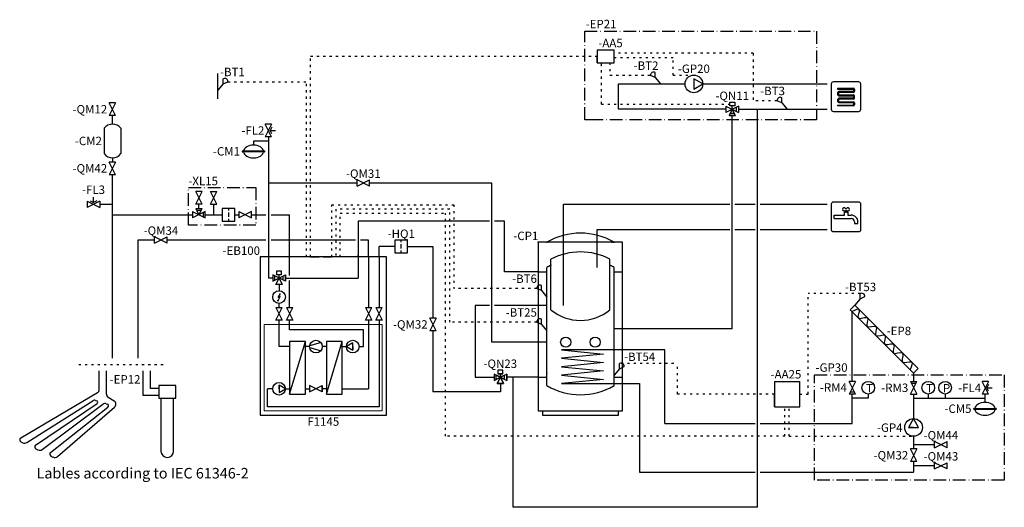
# Model space of a CAD drawing. Units: millimetres. Extents: x -57 to 177, y -22 to 94.
import ezdxf
from ezdxf.enums import TextEntityAlignment as Align

# ---------------------------------------------------------------- set-up
doc = ezdxf.new("R2010")
doc.units = ezdxf.units.MM
for name, pattern in [('ACAD_ISO10W100', [18, 12, -3, 0, -3]), ('DASHED2', [0.375, 0.25, -0.125]), ('NIBEEL', [2, 0.5, -1, 0.5])]:
    doc.linetypes.add(name, pattern=pattern)
for name, color, linetype in [('Golvvärme', 7, 'Continuous'), ('Kollektor', 7, 'Continuous'), ('Solvärme', 7, 'Continuous'), ('Tappvarmvatten', 7, 'Continuous')]:
    doc.layers.add(name, color=color, linetype=linetype)
doc.styles.get("Standard").update_dxf_attribs({"font": 'ARIAL.TTF'})

# ---------------------------------------------------------------- blocks, each defined once
blk = doc.blocks.new('Avstängningsventil 2')
for p, q in [((3, -0.75), (0, 0.75)), ((0, -0.75), (3, 0.75)), ((0, -0.75), (0, 0.75)), ((3, -0.75), (3, 0.75))]:
    blk.add_line(p, q)
blk.add_attdef('AVSTÄNGNINGSVENTIL2', text='', height=2).set_placement((1.5, 1.25), align=Align.CENTER)
blk = doc.blocks.new('Säkerhetsventil 1')
for p, q in [((0.75, 3), (-0.75, 0)), ((0.75, 0), (-0.75, 3)), ((0.75, 3), (-0.75, 3)), ((0.75, 0), (-0.75, 0)), ((0.8, 2.3), (0.4, 1.5)), ((0.4, 1.5), (1.68, 1.5)), ((0.8, 0.7), (0.4, 1.5))]:
    blk.add_line(p, q)
blk.add_attdef('SÄKERHETSVENTIL', text='', height=2).set_placement((-0.98, 0.47), align=Align.RIGHT)
blk = doc.blocks.new('Givare högerställd')
for q in [(-1.27, 2.75), (-2.39, 2.04), (0, 0)]:
    blk.add_line((-1.27, 1.52), q)
blk.add_arc((-1.63, 2.08), 0.755, 61.5707, 183.4854)
blk.add_attdef('GIVAREHÖGERSTÄLLD', text='', height=2).set_placement((-0.5, 3.35), align=Align.RIGHT)
blk = doc.blocks.new('Jord+berg')
for p, q in [((18.88, 16.07), (18.88, 20.5)), ((20.58, 14.99), (20.58, 20.5)), ((29.3, 14.65), (29.3, 20.5)), ((31, 16.35), (31, 20.5)), ((33, 16.35), (31, 16.35)), ((18.44, 15.3), (0.25, 4.57)), ((22.39, 13.35), (21, 14.23)), ((33, 14.65), (29.3, 14.65)), ((1.71, 3.53), (17.31, 13.42)), ((3.77, 2.87), (18.35, 12.8)), ((5.34, 1.88), (19.73, 12.58)), ((7.31, 1.17), (20.92, 11.94)), ((8.97, 0.24), (22.5, 11.91)), ((17.98, 13.51), (18.26, 13.42)), ((20.53, 12.71), (20.79, 12.63)), ((33.5, 14), (33.5, 1.5)), ((36.5, 1.5), (36.5, 14)), ((0.29, 3.68), (0.74, 3.47)), ((3.84, 2), (4.32, 1.78)), ((7.4, 0.32), (7.89, 0.09))]:
    blk.add_line(p, q)
blk.add_lwpolyline([(33, 14), (37, 14), (37, 17), (33, 17)], close=True)
for centre, radius, start, end in [((17.98, 16.07), 0.9, 300.5356, 0), ((21.48, 14.99), 0.9, 180, 237.7697), ((17.74, 12.75), 0.8, 72.6513, 122.3787), ((18.15, 13.09), 0.35, 304.2598, 72.6513), ((20.26, 11.85), 0.9, 72.6513, 126.6276), ((20.67, 12.25), 0.4, 308.3499, 72.6513), ((21.91, 12.59), 0.9, 310.7726, 57.7697), ((0.5, 4.13), 0.5, 120.5356, 244.7328), ((1.17, 4.37), 1, 244.7328, 302.3787), ((4.05, 2.46), 0.5, 124.2598, 244.7328), ((4.74, 2.68), 1, 244.7328, 306.6276), ((7.62, 0.78), 0.5, 127.8205, 244.7328), ((8.31, 1), 1, 244.7328, 310.7726), ((35, 1.5), 1.5, 180, 0)]:
    blk.add_arc(centre, radius, start, end)
blk.add_attdef('JORD+BERGVÄRME', text='', height=2).set_placement((24.98, 17.5), align=Align.CENTER)
blk = doc.blocks.new('Tappvatten')
for p, q in [((3.4, 5.5), (3.6, 5.5)), ((3.4, 4.6), (3.4, 5.05)), ((3.6, 5.05), (3.6, 4.6)), ((0.7, 3.1), (0.7, 3.9)), ((0.7, 3.9), (3.1, 3.9)), ((0.7, 3.1), (4.7, 3.1)), ((3.1, 3.9), (3.1, 4.6)), ((3.1, 4.6), (3.4, 4.6)), ((3.6, 4.6), (3.9, 4.6)), ((3.9, 4.6), (3.9, 3.9)), ((3.9, 3.9), (4.7, 3.9)), ((5.5, 2.35), (5.5, 1.95)), ((6.3, 1.95), (6.3, 2.35)), ((5.5, 1.95), (6.3, 1.95))]:
    blk.add_line(p, q)
blk.add_lwpolyline([(0.5, 0), (6.5, 0, 0.414214), (7, 0.5), (7, 6.5, 0.414214), (6.5, 7), (0.5, 7, 0.414214), (0, 6.5), (0, 0.5, 0.414214)], format="xyb", close=True)
for centre, radius, start, end in [((3.07, 5.28), 0.399, 34.3548, 325.6452), ((3.93, 5.28), 0.4, 214.249, 145.751), ((4.75, 2.35), 1.55, 0, 90.1749), ((4.75, 2.35), 0.75, 0, 90)]:
    blk.add_arc(centre, radius, start, end)
blk = doc.blocks.new('Pil2')
for points in [[(0, 0), (-4.5, -0.68), (-4.5, 0.67), (0, 0)], [(-4.5, 0.67), (0, 0), (-4.5, 0.67), (0, 0)]]:
    blk.add_solid(points)
blk = doc.blocks.new('Pil0')
for points in [[(0, 0), (4.5, 0.67), (4.5, -0.68), (0, 0)], [(4.5, -0.68), (0, 0), (4.5, -0.68), (0, 0)]]:
    blk.add_solid(points)
blk = doc.blocks.new('Givare')
for q in [(-0.73, 1.96), (-1.43, 1.42), (0, 0)]:
    blk.add_line((-0.66, 1.14), q)
blk.add_arc((-0.93, 1.5), 0.503, 66.5426, 188.4574)
blk.add_attdef('GIVARE', text='', height=2).set_placement((-0.73, 2.51), align=Align.CENTER)
blk = doc.blocks.new('Givare2')
at = {"xscale": 1.5, "yscale": 1.5, "zscale": 1.5, "rotation": 289.9719760612758}
blk.add_blockref('Givare', (0, 0), dxfattribs=at)
blk.add_attdef('GIVARE2', text='', height=2).set_placement((1.38, 3.34), align=Align.CENTER)
blk = doc.blocks.new('Säkerhetsventil 2')
for p, q in [((0, 0.75), (3, -0.75)), ((3, 0.75), (0, -0.75)), ((0, 0.75), (0, -0.75)), ((0.7, 0.8), (1.5, 0.4)), ((1.5, 0.4), (1.5, 1.68)), ((2.3, 0.8), (1.5, 0.4)), ((3, 0.75), (3, -0.75))]:
    blk.add_line(p, q)
blk.add_attdef('SÄKERHETSVENTIL2', text='', height=2).set_placement((1.5, 2.43), align=Align.CENTER)
blk = doc.blocks.new('Avstängningsventil 1')
for p, q in [((0.75, 3), (-0.75, 0)), ((0.75, 0), (-0.75, 3)), ((0.75, 3), (-0.75, 3)), ((0.75, 0), (-0.75, 0))]:
    blk.add_line(p, q)
blk.add_attdef('AVSTÄNGNINGSVENTIL1', text='', height=2).set_placement((-1.25, 0.51), align=Align.RIGHT)
blk = doc.blocks.new('Nivåkärl')
for p, q in [((-2, 7), (-2, 1)), ((2, 7), (2, 1))]:
    blk.add_line(p, q)
for centre, start, end in [((0, 5.5), 36.8699, 143.1301), ((0, 2.5), 216.8699, 323.1301)]:
    blk.add_arc(centre, 2.5, start, end)
blk.add_attdef('NIVÅKÄRL', text='', height=2).set_placement((12.83, 3), align=Align.RIGHT)
blk = doc.blocks.new('Smutsfilter')
for p, q in [((3, 1.5), (0, 1.5)), ((1.5, 1), (1.5, 1.5)), ((1.5, -0.5), (1.5, 0.5)), ((0, -1.5), (3, -1.5)), ((1.5, -1.5), (1.5, -1))]:
    blk.add_line(p, q)
blk.add_lwpolyline([(0, -1.5), (3, -1.5), (3, 1.5), (0, 1.5)], close=True)
blk.add_attdef('SMUTSFILTER', text='', height=2).set_placement((1.5, 2), align=Align.CENTER)
blk = doc.blocks.new('Solfångare')
for p, q in [((-0.46, 0.46), (0.6, 1.52)), ((-0.46, 0.46), (14.54, -14.54)), ((15.6, -13.48), (0.6, 1.52)), ((14.54, -14.54), (15.6, -13.48))]:
    blk.add_line(p, q)
for points, knots in [([(1.52, -1.52), (1.19, -1.19), (2.46, 1.2), (0.69, 0.37), (0, 0)], [6.221878, 6.221878, 6.221878, 6.221878, 8.187978, 9.925987, 9.925987, 9.925987, 9.925987]), ([(1.43, -1.29), (1.43, -1.37), (1.56, -1.94), (4.68, -0.4), (2.47, -4.58), (6.69, -2.43), (4.57, -6.7), (8.78, -4.55), (6.64, -8.77), (10.88, -6.64), (8.74, -10.86), (12.96, -8.73), (11.55, -11.55), (11.91, -11.91), (11.91, -11.91)], [3.444964, 3.444964, 3.444964, 3.444964, 3.720622, 5.823896, 7.889168, 9.980015, 12.117071, 14.207931, 16.310187, 18.42511, 20.527355, 22.630602, 24.74533, 24.76839, 24.76839, 24.76839, 24.76839]), ([(3.59, -1.47), (3.59, -1.47), (3.58, -1.45), (3.56, -1.44), (3.55, -1.43)], [4.1523089, 4.1523089, 4.1523089, 4.1523089, 4.1523089, 4.24491019, 4.24491019, 4.24491019, 4.24491019]), ([(11.81, -11.67), (11.82, -11.77), (12.06, -12.39), (14.77, -11.16), (14.12, -12.98), (13.74, -13.74)], [3.888542, 3.888542, 3.888542, 3.888542, 4.215418, 6.357508, 8.191062, 8.191062, 8.191062, 8.191062]), ([(11.85, -9.73), (11.87, -9.74), (11.89, -9.76), (11.9, -9.78)], [1.9691096, 1.9691096, 1.9691096, 1.9691096, 2.0892612, 2.0892612, 2.0892612, 2.0892612]), ([(14.05, -11.93), (14.05, -11.93), (14.05, -11.93), (14.05, -11.93), (14.05, -11.93)], [26.89899378, 26.89899378, 26.89899378, 26.89899378, 26.898993783, 26.900626393, 26.900626393, 26.900626393, 26.900626393])]:
    blk.add_open_spline(points, degree=3, knots=knots)
for points in [[(1.51, 0.61), (1.6, 0.57), (1.66, 0.5), (1.69, 0.42)], [(3.54, -3.54), (3.5, -3.51), (3.46, -3.47), (3.44, -3.44)], [(14.01, -14.01), (14.02, -14.03), (14.04, -14.05), (14.06, -14.06)]]:
    blk.add_open_spline(points, degree=3)
blk.add_attdef('SOLFÅNGARE', (8.17, -5.56), '', height=2)
blk = doc.blocks.new('Expansionskärl')
for p, q in [((-2.62, -1.38), (2.54, -1.38)), ((2.54, -1.62), (-2.62, -1.62))]:
    blk.add_line(p, q)
for centre, start, end in [((-2.63, -1.5), 85.257, 274.743), ((2.53, -1.5), 273.462, 86.538)]:
    blk.add_arc(centre, 0.12, start, end)
for start_param, end_param in [(6.363271, 9.344692), (3.221678, 6.2031)]:
    blk.add_ellipse((-0.04, -1.5), major_axis=(2.4, 0), ratio=0.625, start_param=start_param, end_param=end_param)
blk.add_attdef('EXPANSIONSKÄRL1', text='', height=2).set_placement((-3.25, -2.46), align=Align.RIGHT)
blk = doc.blocks.new('1145')
for p, q in [((2, 37.5), (2, 32.5)), ((7, 33.1), (7, 37.5)), ((25.75, 37.5), (23.25, 37.5)), ((23.25, 37.5), (23.25, 32.5)), ((25.75, 37.5), (25.75, 25.5)), ((28.25, 37.5), (28.25, 25.5)), ((3, 31.75), (6, 33.25)), ((6, 31.75), (3, 33.25)), ((3, 31.75), (6, 33.25)), ((6, 31.75), (3, 33.25)), ((3.5, 32), (3.5, 33)), ((4, 33.25), (4, 34.25)), ((4, 34.25), (5, 34.25)), ((5, 33.25), (4, 33.25)), ((4.5, 32.5), (4.5, 33.25)), ((5, 34.25), (5, 33.25)), ((5.5, 32), (5.5, 33)), ((6, 33.25), (6, 31.75)), ((6, 33.25), (6, 31.75)), ((3, 32.5), (2, 32.5)), ((3.75, 31), (4.5, 32.5)), ((5.25, 31), (3.75, 31)), ((4.5, 32.5), (5.25, 31)), ((4.5, 31), (4.5, 29.5)), ((6, 32.5), (23.25, 32.5)), ((7, 25.5), (7, 31.9)), ((4.26, 27.91), (4.82, 28.88)), ((4.26, 27.91), (4.82, 28.88)), ((4.26, 27.91), (4.82, 28.88)), ((4.26, 27.91), (4.82, 28.88)), ((4.26, 27.19), (4.79, 28.1)), ((4.79, 28.1), (4.26, 27.91)), ((4.26, 27.19), (4.79, 28.1)), ((4.79, 28.1), (4.26, 27.91)), ((4.26, 27.19), (4.79, 28.1)), ((4.79, 28.1), (4.26, 27.91)), ((4.26, 27.19), (4.79, 28.1)), ((4.79, 28.1), (4.26, 27.91)), ((4.19, 27.06), (4.19, 27.29)), ((4.19, 27.29), (4.26, 27.19)), ((4.19, 27.06), (4.19, 27.29)), ((4.19, 27.29), (4.26, 27.19)), ((4.19, 27.06), (4.19, 27.29)), ((4.19, 27.29), (4.26, 27.19)), ((4.19, 27.06), (4.19, 27.29)), ((4.19, 27.29), (4.26, 27.19)), ((4.19, 27.06), (4.38, 27.17)), ((4.19, 27.06), (4.38, 27.17)), ((4.19, 27.06), (4.38, 27.17)), ((4.19, 27.06), (4.38, 27.17)), ((4.26, 27.19), (4.38, 27.17)), ((4.26, 27.19), (4.38, 27.17)), ((4.26, 27.19), (4.38, 27.17)), ((4.26, 27.19), (4.38, 27.17)), ((4.5, 25.5), (4.5, 26.5)), ((3.75, 25.5), (5.25, 22.5)), ((3.75, 22.5), (5.25, 25.5)), ((3.75, 25.5), (5.25, 22.5)), ((3.75, 22.5), (5.25, 25.5)), ((3.75, 25.5), (5.25, 25.5)), ((6.25, 25.5), (7.75, 22.5)), ((6.25, 22.5), (7.75, 25.5)), ((6.25, 25.5), (7.75, 22.5)), ((6.25, 22.5), (7.75, 25.5)), ((6.25, 25.5), (7.75, 25.5)), ((25, 25.5), (26.5, 22.5)), ((25, 22.5), (26.5, 25.5)), ((25, 25.5), (26.5, 25.5)), ((27.5, 22.5), (29, 25.5)), ((27.5, 25.5), (29, 22.5)), ((27.5, 25.5), (29, 25.5)), ((5.25, 22.5), (3.75, 22.5)), ((4.5, 16.25), (4.5, 22.5)), ((7.75, 22.5), (6.25, 22.5)), ((7, 20.25), (7, 22.5)), ((26.5, 22.5), (25, 22.5)), ((25.75, 22.5), (25.75, 6.25)), ((29, 22.5), (27.5, 22.5)), ((28.25, 22.5), (28.25, 2)), ((24.5, 20.25), (7, 20.25)), ((24.5, 16.25), (24.5, 20.25)), ((7, 5), (10.75, 17.5)), ((11.78, 16.5), (14.36, 17.26)), ((11.78, 16.5), (14.36, 17.26)), ((15.75, 5), (19.5, 17.5)), ((22, 17.12), (20.5, 16.25)), ((22, 17.12), (20.5, 16.25)), ((22, 16.25), (22, 17.12)), ((22, 16.25), (22, 17.12)), ((7, 16.25), (4.5, 16.25)), ((11.75, 16.25), (10.75, 16.25)), ((14.36, 15.24), (11.78, 16)), ((14.36, 15.24), (11.78, 16)), ((15.75, 16.25), (14.75, 16.25)), ((15.75, 16.25), (14.75, 16.25)), ((19.5, 16.25), (20.5, 16.25)), ((20.5, 16.25), (22, 15.38)), ((20.5, 16.25), (22, 15.38)), ((22, 16.25), (22, 15.38)), ((22, 15.38), (22, 16.25)), ((22, 16.25), (22, 15.38)), ((22, 15.38), (22, 16.25)), ((23.5, 16.25), (24.5, 16.25)), ((4.5, 6.25), (4.5, 7.12)), ((4.5, 7.12), (4.5, 6.25)), ((6, 6.25), (4.5, 7.12)), ((4.5, 6.25), (4.5, 7.12)), ((4.5, 7.12), (4.5, 6.25)), ((6, 6.25), (4.5, 7.12)), ((3, 6.25), (1.75, 6.25)), ((1.75, 2), (1.75, 6.25)), ((4.5, 6.25), (4.5, 5.38)), ((4.5, 5.38), (6, 6.25)), ((4.5, 6.25), (4.5, 5.38)), ((4.5, 5.38), (6, 6.25)), ((6, 6.25), (7, 6.25)), ((10.75, 6.25), (11.75, 6.25)), ((11.75, 5.5), (14.75, 7)), ((14.75, 5.5), (11.75, 7)), ((11.75, 5.5), (14.75, 7)), ((14.75, 5.5), (11.75, 7)), ((14.75, 7), (14.75, 5.5)), ((14.75, 7), (14.75, 5.5)), ((15.75, 6.25), (14.75, 6.25)), ((19.5, 6.25), (25.75, 6.25)), ((28.25, 2), (1.75, 2))]:
    blk.add_line(p, q)
at = {"lineweight": 5}
for p, q in [((1, 1), (1, 21.5)), ((1, 21.5), (29, 21.5)), ((29, 21.5), (29, 1)), ((29, 1), (1, 1))]:
    blk.add_line(p, q, dxfattribs=at)
for points in [[(0, 0), (30, 0), (30, 37.5), (0, 37.5)], [(0, 0), (30, 0), (30, 37.5), (0, 37.5)], [(7, 5), (10.75, 5), (10.75, 17.5), (7, 17.5)], [(7, 5), (10.75, 5), (10.75, 17.5), (7, 17.5)], [(15.75, 5), (19.5, 5), (19.5, 17.5), (15.75, 17.5)], [(15.75, 5), (19.5, 5), (19.5, 17.5), (15.75, 17.5)]]:
    blk.add_lwpolyline(points, close=True)
for points in [[(3, 33.25), (3, 31.75)], [(6, 31.75), (6, 33.25)], [(6, 31.75), (6, 33.25)], [(11.75, 7), (11.75, 5.5)], [(11.75, 7), (11.75, 5.5)], [(14.75, 5.5), (14.75, 7)], [(14.75, 5.5), (14.75, 7)]]:
    blk.add_lwpolyline(points)
for centre in [(4.5, 28), (4.5, 28), (13.25, 16.25), (13.25, 16.25), (22, 16.25), (22, 16.25), (4.5, 6.25), (4.5, 6.25)]:
    blk.add_circle(centre, 1.5)
blk.add_attdef('1145EL', text='', height=2).set_placement((0, 38), align=Align.RIGHT)
blk.add_attdef('NAMN_UNDER', text='', height=2).set_placement((15, -2.5), align=Align.CENTER)
blk = doc.blocks.new('Påfyllnadskoppel1')
at = {"linetype": 'ACAD_ISO10W100', "ltscale": 0.25}
for p, q in [((-15, -2.5), (-15, 6.5)), ((-15, 6.5), (1, 6.5)), ((1, 6.5), (1, -2.5)), ((1, -2.5), (-15, -2.5))]:
    blk.add_line(p, q, dxfattribs=at)
for p, q in [((-11.75, 5.5), (-13.25, 5.5)), ((-13.25, 2.5), (-11.75, 5.5)), ((-11.75, 2.5), (-13.25, 5.5)), ((-9.75, 5.5), (-8.25, 5.5)), ((-8.25, 2.5), (-9.75, 5.5)), ((-9.75, 2.5), (-8.25, 5.5)), ((-11.75, 2.5), (-13.25, 2.5)), ((-12.5, 1.5), (-12.5, 2.5)), ((-9.75, 2.5), (-8.25, 2.5)), ((-9, 0), (-9, 2.5)), ((-14, 0.75), (-14, -0.75)), ((-11, 0.75), (-14, -0.75)), ((-14, 0.75), (-11, -0.75)), ((-13.25, 1.5), (-12.5, 0)), ((-13.25, 1.5), (-11.75, 1.5)), ((-12, 1), (-13, 1)), ((-12.5, 0), (-11.75, 1.5)), ((-11.5, 0.5), (-11.5, -0.5)), ((-11, -0.75), (-11, 0.75)), ((-7, 1.5), (-7, 0)), ((-4, 1.5), (-7, 1.5)), ((-5.5, 1.5), (-5.5, 1)), ((-5.5, 0.5), (-5.5, -0.5)), ((-4, -1.5), (-4, 1.5)), ((-3, 0.75), (0, -0.75)), ((0, 0.75), (-3, -0.75)), ((-3, 0.75), (-3, -0.75)), ((0, -0.75), (0, 0.75)), ((-11, 0), (-7, 0)), ((-7, 0), (-7, -0.75)), ((-7, 0), (-7, -1.5)), ((-7, -1.5), (-4, -1.5)), ((-5.5, -1), (-5.5, -1.5)), ((-4, 0), (-3, 0))]:
    blk.add_line(p, q)
blk.add_attdef('PÅFYLLNADSKOPPEL', (-15, 7), '', height=2)
blk = doc.blocks.new('Givare 2 Vänsterställd')
at = {"xscale": 1.5, "yscale": 1.5, "zscale": 1.5, "rotation": 289.9719760612758}
blk.add_blockref('Givare', (0, 0), dxfattribs=at)
blk.add_attdef('GIVARE2VÄNSTERSTÄLLD', (0.5, 3.35), '', height=2)
blk = doc.blocks.new('Pil3')
for points in [[(0, 0), (0.68, -4.5), (-0.67, -4.5), (0, 0)], [(-0.67, -4.5), (0, 0), (-0.67, -4.5), (0, 0)]]:
    blk.add_solid(points)
blk = doc.blocks.new('Pil1')
for points in [[(0, 0), (-0.67, 4.5), (0.68, 4.5), (0, 0)], [(0.68, 4.5), (0, 0), (0.68, 4.5), (0, 0)]]:
    blk.add_solid(points)
blk = doc.blocks.new('VPA')
for p, q in [((6, 26), (6, 42.63)), ((14, 35), (14, 42.63)), ((3, 25), (3, 37)), ((17, 25), (17, 37)), ((0, 34), (2, 34)), ((2, 7), (2, 35)), ((18, 7), (18, 35)), ((18, 34), (20, 34)), ((0, 9), (2, 9)), ((18, 9), (20, 9)), ((0, 1), (1, 1)), ((1, 1), (1, 0)), ((1, 0), (19, 0)), ((19, 0), (19, 1))]:
    blk.add_line(p, q)
blk.add_lwpolyline([(0, 1), (20, 1), (20, 41), (0, 41)], close=True)
for centre in [(6.5, 17.3), (13.5, 17.3)]:
    blk.add_circle(centre, 1.2)
for centre, radius, start, end in [((10, 27.14), 16, 60, 120), ((10, 23.4), 15.29, 62.7611, 117.2389), ((10, 21.14), 16, 115.9445, 120), ((10, 21.14), 16, 60, 64.0555), ((10, 33.34), 10.89, 230.0017, 309.9983), ((10, 20.86), 16, 240, 300)]:
    blk.add_arc(centre, radius, start, end)
for p in [(0, 41), (0, 41), (0, 41), (2, 41), (2, 41), (2, 41), (17.45, 41), (17.82, 41), (18, 41), (18, 41), (18, 41), (3, 35.53), (17, 35.53), (2, 10)]:
    blk.add_point(p)
blk = doc.blocks.new('Cirkulationspump1')
blk.add_line((-2.1, 0), (-2.1, 1.21))
blk.add_attdef('CIRKULATIONSPUMP1', text='', height=2).set_placement((-2.1, 2.6), align=Align.CENTER)
blk.add_wipeout([(-2.1, -2.1), (-0.61, -1.48), (0, 0), (-0.61, 1.48), (-2.1, 2.1), (-3.59, 1.48), (-4.2, 0), (-3.59, -1.48)])
for p, q in [((-2.1, 1.21), (-2.1, 0)), ((0, 0), (-2.1, 1.21)), ((-2.1, 0), (-2.1, -1.21)), ((-2.1, -1.21), (0, 0))]:
    blk.add_line(p, q)
blk.add_circle((-2.1, 0), 2.1)
blk = doc.blocks.new('Golvvärme')
for p, q in [((0, 6.5), (0, 0.5)), ((6.5, 7), (0.5, 7)), ((1.5, 5.5), (5.2, 5.5)), ((1.5, 5.5), (1.5, 5.3)), ((1.5, 5.3), (5.15, 5.3)), ((5.15, 4.7), (1.8, 4.7)), ((5.3, 5.15), (5.3, 4.85)), ((5.5, 5.2), (5.5, 4.8)), ((5.5, 5.2), (5.5, 4.8)), ((7, 0.5), (7, 6.5)), ((1.5, 4.4), (1.5, 4)), ((1.5, 2.8), (1.5, 2.4)), ((1.7, 4.35), (1.7, 4.05)), ((1.7, 2.75), (1.7, 2.45)), ((1.8, 3.7), (5.15, 3.7)), ((5.15, 3.1), (1.8, 3.1)), ((5.2, 4.5), (1.85, 4.5)), ((1.85, 3.9), (5.2, 3.9)), ((5.2, 2.9), (1.85, 2.9)), ((5.3, 3.55), (5.3, 3.25)), ((5.5, 3.2), (5.5, 3.6)), ((0.5, 0), (6.5, 0)), ((1.5, 1.5), (5.15, 1.5)), ((1.5, 1.5), (1.5, 1.3)), ((5.2, 1.3), (1.5, 1.3)), ((1.8, 2.1), (5.15, 2.1)), ((1.85, 2.3), (5.2, 2.3)), ((5.3, 1.95), (5.3, 1.65)), ((5.5, 2), (5.5, 1.6))]:
    blk.add_line(p, q)
for centre, radius, start, end in [((0.5, 6.5), 0.5, 90, 180), ((1.8, 4.4), 0.3, 90, 180), ((5.15, 5.15), 0.15, 0, 90), ((5.15, 4.85), 0.15, 270, 0), ((5.2, 5.2), 0.3, 0, 90), ((5.2, 4.8), 0.3, 270, 0), ((6.5, 6.5), 0.5, 0, 90), ((1.8, 4), 0.3, 180, 270), ((1.8, 2.8), 0.3, 90, 180), ((1.8, 2.4), 0.3, 180, 270), ((1.85, 4.35), 0.15, 90, 180), ((1.85, 4.05), 0.15, 180, 270), ((1.85, 2.75), 0.15, 90, 180), ((1.85, 2.45), 0.15, 180, 270), ((5.15, 3.55), 0.15, 0, 90), ((5.15, 3.25), 0.15, 270, 0), ((5.2, 3.6), 0.3, 0, 90), ((5.2, 3.2), 0.3, 270, 0), ((0.5, 0.5), 0.5, 180, 270), ((5.15, 1.95), 0.15, 0, 90), ((5.15, 1.65), 0.15, 270, 0), ((5.2, 2), 0.3, 0, 90), ((5.2, 1.6), 0.3, 270, 360), ((6.5, 0.5), 0.5, 270, 0)]:
    blk.add_arc(centre, radius, start, end)
blk = doc.blocks.new('Växelventil 5')
for p, q in [((-0.6, 2.3), (-0.6, 3.2)), ((-0.6, 3.2), (0.6, 3.2)), ((0.6, 3.2), (0.6, 2.3)), ((1.5, 2.25), (-1.5, 0.75)), ((-1.5, 2.25), (1.5, 0.75)), ((-1.5, 2.25), (-1.5, 0.75)), ((-1.5, 2.25), (1.5, 0.75)), ((1.5, 2.25), (-1.5, 0.75)), ((0, 1.5), (-0.75, 0)), ((-0.75, 0), (0.75, 0)), ((0, 2.3), (-0.6, 2.3)), ((0.5, 0.5), (-0.5, 0.5)), ((0, 1.5), (0, 2.3)), ((0.6, 2.3), (0, 2.3)), ((0.75, 0), (0, 1.5)), ((1, 1), (1, 2)), ((1.5, 2.25), (1.5, 0.75)), ((1.5, 2.25), (1.5, 0.75)), ((0.75, 0), (-0.75, 0)), ((-0.75, 0), (0.75, 0))]:
    blk.add_line(p, q)
blk.add_attdef('VÄXELVENTIL5', text='', height=2).set_placement((0, 3.7), align=Align.CENTER)
blk = doc.blocks.new('Växelventil 6')
blk.add_attdef('VÄXELVENTIL6', text='', height=2).set_placement((-0.01, 3.7), align=Align.CENTER)
blk.add_wipeout([(0, 2.3), (0.6, 2.3), (0.6, 3.2), (-0.6, 3.2), (-0.6, 2.3), (0, 2.3), (0, 1.5), (-1.5, 2.25), (-1.5, 0.75), (0, 1.5), (-0.75, 0), (0.75, 0), (0, 1.5), (1.5, 0.75), (1.5, 2.25), (0, 1.5)])
for p, q in [((-1.5, 2.25), (1.5, 0.75)), ((1.5, 2.25), (-1.5, 0.75)), ((-1.5, 2.25), (-1.5, 0.75)), ((-0.75, 0), (0.75, 0)), ((0.75, 0), (-0.75, 0))]:
    blk.add_line(p, q)
blk.add_wipeout([(0, 2.3), (0.6, 2.3), (0.6, 3.2), (-0.6, 3.2), (-0.6, 2.3), (0, 2.3), (0, 1.5), (-1.5, 2.25), (-1.5, 0.75), (0, 1.5), (-0.75, 0), (0.75, 0), (0, 1.5), (1.5, 0.75), (1.5, 2.25), (0, 1.5)])
for p, q in [((0.6, 3.2), (-0.6, 3.2)), ((-0.6, 3.2), (-0.6, 2.3)), ((0.6, 2.3), (0.6, 3.2)), ((1.5, 2.25), (-1.5, 0.75)), ((-1.5, 2.25), (1.5, 0.75)), ((-1.5, 2.25), (-1.5, 0.75)), ((-1, 1), (-1, 2)), ((-0.75, 0), (0, 1.5)), ((0, 2.3), (-0.6, 2.3)), ((0, 1.5), (0, 2.3)), ((0.6, 2.3), (0, 2.3)), ((0, 1.5), (0.75, 0)), ((1, 1), (1, 2)), ((1.5, 2.25), (1.5, 0.75)), ((0.75, 0), (-0.75, 0))]:
    blk.add_line(p, q)
blk.add_lwpolyline([(-1.5, 2.25), (-1.5, 0.75), (0, 1.5), (-0.75, 0), (0.75, 0), (0, 1.5), (1.5, 0.75), (1.5, 2.25), (0, 1.5), (0, 2.3), (0.6, 2.3), (0.6, 3.2), (-0.6, 3.2), (-0.6, 2.3), (0, 2.3), (0, 1.5), (-1.5, 2.25), (-1.5, 0.75), (0, 1.5)])
blk = doc.blocks.new('Cirkulationspump2')
for p, q in [((0, 2.1), (-1.21, 2.1)), ((-1.21, 2.1), (0, 0)), ((0, 2.1), (1.21, 2.1)), ((1.21, 2.1), (0, 2.1)), ((0, 0), (1.21, 2.1))]:
    blk.add_line(p, q)
blk.add_circle((0, 2.1), 2.1)
blk.add_attdef('CIRKULATIONSPUMP2', text='', height=2).set_placement((-2.6, 0.99), align=Align.RIGHT)
blk = doc.blocks.new('Cirkulationspump3')
at = {"rotation": 180}
blk.add_blockref('Cirkulationspump2', (0, 4.2), dxfattribs=at)
blk.add_attdef('CIRKULATIONSPUMP3', text='', height=2).set_placement((-2.6, 1.05), align=Align.RIGHT)
blk = doc.blocks.new('Backventil 1')
blk.add_attdef('BACKVENTIL1', text='', height=2).set_placement((-1.25, 0.5), align=Align.RIGHT)
blk.add_wipeout([(-0.75, 3), (0.75, 0), (-0.75, 0), (0.75, 3)])
for p, q in [((-0.75, 0), (0.75, 3)), ((-0.75, 3), (0.75, 0)), ((-0.75, 3), (0.75, 3)), ((0.5, 2.5), (-0.5, 2.5)), ((-0.75, 0), (0.75, 0))]:
    blk.add_line(p, q)
blk = doc.blocks.new('Backventil 4')
for p, q in [((0.75, 3), (-0.75, 0)), ((0.75, 0), (-0.75, 3)), ((0.75, 3), (-0.75, 3)), ((0.75, 0), (-0.75, 0)), ((-0.5, 0.5), (0.5, 0.5))]:
    blk.add_line(p, q)
blk.add_attdef('BACKVENTIL4', text='', height=2).set_placement((-1.25, 0.57), align=Align.RIGHT)

msp = doc.modelspace()

# ---------------------------------------------------------------- linework, layer by layer
at = {"linetype": 'NIBEEL'}
for p, q in [((80, 85), (12, 85)), ((-7.61, 79.04), (11, 79.04)), ((11, 37.5), (11, 79.04)), ((17, 37.5), (17, 49.85)), ((17, 49.85), (46, 49.85)), ((46, 49.85), (46, 30.04)), ((65.61, 30.04), (46, 30.04)), ((130, 5), (130, 28.81)), ((65.61, 22.04), (45, 22.04)), ((99, 5), (99, 12.34)), ((122, 5), (99, 5)), ((128, 5), (130, 5)), ((124.5, -5), (124.5, 2)), ((125.5, -5), (125.5, 2)), ((125.5, -5), (155, -5))]:
    msp.add_line(p, q, dxfattribs=at)
for p, q in [((80, 83.5), (80, 85)), ((-10, 75), (-10, 81)), ((78, 70), (77, 70)), ((80, 70), (78, 70)), ((9, 37.5), (8, 37.5)), ((12, 37.5), (13, 37.5)), ((13, 37.5), (14, 37.5)), ((15, 37.5), (16, 37.5)), ((16, 37.5), (17, 37.5)), ((18, 37.5), (17, 37.5)), ((22.25, 38.5), (24.25, 38.5)), ((23.25, 37.5), (23.25, 38.5)), ((122, 8), (122, 2)), ((122, 8), (128, 8)), ((128, 2), (128, 8)), ((122, 2), (122, 5)), ((122, 2), (128, 2))]:
    msp.add_line(p, q)
at = {"color": 5}
for p, q in [((-35, 69), (-35, 71)), ((-35, 61), (-35, 60)), ((-35, 13.5), (-35, 57)), ((-38, 50), (-35, 50)), ((-35, 47.5), (-16, 47.5)), ((-2, 47.5), (1.4, 47.5)), ((2.6, 47.5), (7, 47.5)), ((7, 37.5), (7, 47.5)), ((-25, 41.5), (-29, 41.5)), ((-29, 41.5), (-29, 13.5)), ((1.4, 41.5), (-22, 41.5)), ((25.75, 37.5), (25.75, 41.5))]:
    msp.add_line(p, q, dxfattribs=at)
at = {"color": 1}
for p, q in [((2, 66), (2, 37.5)), ((-1.5, 64), (-1.5, 65)), ((-1.5, 65), (2, 65)), ((23, 55), (2, 55)), ((55, 55), (26, 55)), ((55, 17.3), (55, 55)), ((58, 34), (58, 46)), ((28.25, 37.5), (28.25, 40)), ((32, 40), (28.25, 40)), ((35, 40), (41, 40)), ((41, 40), (41, 23)), ((66, 34), (58, 34)), ((51, 26), (51, 9)), ((54.4, 26), (51, 26)), ((68, 26), (55.6, 26)), ((41, 20), (41, 5.5)), ((112, 20.5), (84, 20.5)), ((68, 17.3), (55, 17.3)), ((60, -21.83), (60, 9)), ((86, 7.5), (90, 7.5)), ((57, 5.5), (41, 5.5)), ((118, -21.83), (60, -21.83))]:
    msp.add_line(p, q, dxfattribs=at)
at = {"layer": 'Golvvärme', "linetype": 'NIBEEL'}
for p, q in [((12, 37.5), (12, 85)), ((117, 85.78), (84, 85.78)), ((84, 84.77), (98, 84.77)), ((98, 80.6), (98, 84.77)), ((117, 85.78), (117, 74.54)), ((81, 73.75), (81, 83.5)), ((83, 83.5), (83, 80.58)), ((83, 80.58), (92.61, 80.58)), ((81, 73.75), (111.4, 73.75)), ((122.61, 74.54), (117, 74.54))]:
    msp.add_line(p, q, dxfattribs=at)
at = {"layer": 'Golvvärme', "color": 1}
for p, q in [((85, 72.5), (85, 78.5)), ((110.5, 72.5), (85, 72.5)), ((113.5, 72.5), (134.5, 72.5)), ((118, -21.83), (118, 72.5)), ((112, 20.5), (112, 71))]:
    msp.add_line(p, q, dxfattribs=at)
at = {"layer": 'Golvvärme'}
msp.add_lwpolyline([(80, 83.5), (84, 83.5), (84, 86.5), (80, 86.5)], close=True, dxfattribs=at)
at = {"layer": 'Kollektor', "linetype": 'NIBEEL'}
msp.add_line((-43, 12), (-23, 12), dxfattribs=at)
at = {"layer": 'Solvärme', "linetype": 'NIBEEL'}
for p, q in [((19, 37.5), (19, 47.85)), ((19, 47.85), (44, 47.85)), ((44, -5), (44, 47.85)), ((142.34, 28.81), (130, 28.81)), ((85.63, 12.34), (99, 12.34)), ((124.5, -5), (44, -5))]:
    msp.add_line(p, q, dxfattribs=at)
at = {"layer": 'Solvärme', "color": 1}
for p, q in [((140.46, 8), (140.46, 24.54)), ((96, 15.5), (86, 15.5)), ((96, -2), (96, 15.5)), ((155, 10), (155, -0.8)), ((90, 7.5), (90, -13.5)), ((140.46, -2), (140.46, 5)), ((171.96, 3), (171.96, 5)), ((144.25, 4), (140.46, 4)), ((96, -2), (117.4, -2)), ((118.6, -2), (140.46, -2)), ((155, -5), (155, -8)), ((160, -7), (155, -7)), ((155, -11), (155, -13.5)), ((90, -13.5), (117.4, -13.5)), ((118.6, -13.5), (155, -13.5)), ((160, -12), (155, -12))]:
    msp.add_line(p, q, dxfattribs=at)
at = {"layer": 'Solvärme'}
for p, q in [((86, 15.5), (71.5, 15.5)), ((71.5, 15.5), (81.5, 14.5)), ((81.5, 14.5), (71.5, 13.5)), ((71.5, 13.5), (81.5, 12.5)), ((81.5, 12.5), (71.5, 11.5)), ((71.5, 11.5), (81.5, 10.5)), ((81.5, 10.5), (71.5, 9.5)), ((71.5, 9.5), (81.5, 8.5)), ((81.5, 8.5), (71.5, 7.5)), ((71.5, 7.5), (86, 7.5)), ((144.25, 5), (144.25, 4)), ((158.5, 5), (158.5, 4)), ((162.5, 5), (162.5, 4))]:
    msp.add_line(p, q, dxfattribs=at)
for centre in [(144.25, 6.5), (158.5, 6.5), (162.5, 6.5)]:
    msp.add_circle(centre, 1.5, dxfattribs=at)
at = {"layer": 'Tappvarmvatten', "color": 3}
for p, q in [((72, 42.63), (72, 50)), ((72, 50), (109.25, 50)), ((109.25, 50), (111.4, 50)), ((112.6, 50), (117.4, 50)), ((118.6, 50), (134.5, 50)), ((80, 44), (95, 44)), ((80, 42.64), (80, 44)), ((95, 44), (108.65, 44)), ((108.25, 44), (111.4, 44)), ((109.85, 44), (111.4, 44)), ((112.6, 44), (117.4, 44)), ((112.6, 44), (117.4, 44)), ((118.6, 44), (134.5, 44)), ((118.6, 44), (134.5, 44))]:
    msp.add_line(p, q, dxfattribs=at)
at = {"layer": 'Tappvarmvatten', "linetype": 'NIBEEL'}
for p, q in [((45, 48.85), (18, 48.85)), ((18, 48.85), (18, 37.5)), ((45, 22.04), (45, 48.85))]:
    msp.add_line(p, q, dxfattribs=at)
at = {"layer": 'Tappvarmvatten', "color": 1}
for p, q in [((54.4, 46), (23.25, 46)), ((58, 46), (55.6, 46))]:
    msp.add_line(p, q, dxfattribs=at)

# ---------------------------------------------------------------- block references
for name, p, values in [('Givare 2 Vänsterställd', (-10, 77), {'GIVARE2VÄNSTERSTÄLLD': '-BT1'}), ('Avstängningsventil 1', (-35, 71), {'AVSTÄNGNINGSVENTIL1': '-QM12'}), ('Säkerhetsventil 1', (2, 66), {'SÄKERHETSVENTIL': '-FL2'}), ('Expansionskärl', (-1.5, 64), {'EXPANSIONSKÄRL1': '-CM1'}), ('Avstängningsventil 1', (-35, 57), {'AVSTÄNGNINGSVENTIL1': '-QM42'}), ('Påfyllnadskoppel1', (-2, 47.5), {'PÅFYLLNADSKOPPEL': '-XL15'}), ('Avstängningsventil 2', (23, 55), {'AVSTÄNGNINGSVENTIL2': '-QM31'}), ('Säkerhetsventil 2', (-41, 50), {'SÄKERHETSVENTIL2': '-FL3'}), ('Avstängningsventil 2', (-25, 41.5), {'AVSTÄNGNINGSVENTIL2': '-QM34'}), ('Smutsfilter', (32, 40), {'SMUTSFILTER': '-HQ1'}), ('Avstängningsventil 1', (41, 20), {'AVSTÄNGNINGSVENTIL1': '-QM32'}), ('Givare 2 Vänsterställd', (84, 9.5), {'GIVARE2VÄNSTERSTÄLLD': '   -BT54'})]:
    msp.add_blockref(name, p).add_auto_attribs(values)
at = {"linetype": 'DASHED2'}
ref = msp.add_blockref('Nivåkärl', (-35, 61), dxfattribs=at)
ref.add_attrib('NIVÅKÄRL', '-CM2', dxfattribs={"height": 2}).set_placement((-37.5, 64), align=Align.RIGHT)
for name, p in [('Pil2', (43.5, 55)), ('Pil2', (43.5, 46)), ('Pil3', (41, 37)), ('Pil3', (-35, 34.5)), ('Pil1', (-29, 30)), ('Pil3', (112, 34.5)), ('Pil1', (118, 30)), ('Pil1', (51, 16)), ('Pil3', (60, 2))]:
    msp.add_blockref(name, p)
ref = msp.add_blockref('VPA', (66, 0))
ref.add_attrib('VPA', '-CP1', dxfattribs={"height": 2}).set_placement((66, 41.5), align=Align.RIGHT)
at = {"layer": 'Golvvärme'}
for name, p, values in [('Givare högerställd', (95, 78.5), {'GIVAREHÖGERSTÄLLD': '-BT2'}), ('Cirkulationspump1', (105, 78.5), {'CIRKULATIONSPUMP1': '-GP20'}), ('Givare högerställd', (125, 72.5), {'GIVAREHÖGERSTÄLLD': '-BT3'}), ('Växelventil 5', (112, 71), {'VÄXELVENTIL5': '-QN11'})]:
    msp.add_blockref(name, p, dxfattribs=at).add_auto_attribs(values)
for name, p in [('Pil2', (131, 78.5)), ('Golvvärme', (135.5, 72)), ('Pil0', (126.5, 72.5)), ('Pil0', (100, -2)), ('Pil2', (104.5, -13.5))]:
    msp.add_blockref(name, p, dxfattribs=at)
at = {"layer": 'Kollektor'}
msp.add_blockref('Jord+berg', (-57, -10), dxfattribs=at).add_auto_attribs({'JORD+BERGVÄRME': '-EP12'})
at = {"layer": 'Solvärme'}
for name, p, values in [('Givare2', (141.06, 26.06), {'GIVARE2': '-BT53'}), ('Solfångare', (140.46, 24.54), {'SOLFÅNGARE': '-EP8'}), ('Backventil 4', (140.46, 5), {'BACKVENTIL4': '-RM4'}), ('Säkerhetsventil 1', (172, 5), {'SÄKERHETSVENTIL': '-FL4'}), ('Expansionskärl', (172, 3), {'EXPANSIONSKÄRL1': '-CM5'}), ('Cirkulationspump3', (155, -5), {'CIRKULATIONSPUMP3': '-GP4'}), ('Avstängningsventil 2', (160, -7), {'AVSTÄNGNINGSVENTIL2': '-QM44'}), ('Avstängningsventil 1', (155, -11), {'AVSTÄNGNINGSVENTIL1': '-QM32'}), ('Avstängningsventil 2', (160, -12), {'AVSTÄNGNINGSVENTIL2': '-QM43'})]:
    msp.add_blockref(name, p, dxfattribs=at).add_auto_attribs(values)
at = {"layer": 'Tappvarmvatten'}
for name, p in [('Pil2', (131, 50)), ('Tappvatten', (135.5, 43.5)), ('Pil0', (126.5, 44))]:
    msp.add_blockref(name, p, dxfattribs=at)
for p, values in [((68, 28), {'GIVAREHÖGERSTÄLLD': '-BT6   '}), ((68, 20), {'GIVAREHÖGERSTÄLLD': '-BT25   '})]:
    msp.add_blockref('Givare högerställd', p, dxfattribs=at).add_auto_attribs(values)

# ---------------------------------------------------------------- texts
msp.add_text('Lables according to IEC 61346-2', height=2.5).set_placement((-53, -15))
at = {"layer": 'Golvvärme', "char_height": 2, "width": 4.8703, "attachment_point": 1}
for s, insert in [('-EP21', (77.24, 93.7)), ('-AA5', (80.24, 89.2)), ('-GP30', (131.77, 12.29)), ('-AA25', (121.1, 10.7))]:
    msp.add_mtext(s, dxfattribs=dict(at, insert=insert))
at = {"layer": 'Solvärme', "char_height": 2, "attachment_point": 1}
for s, insert in [('T', (143.72, 7.38)), ('T', (157.97, 7.38)), ('P', (161.97, 7.38))]:
    msp.add_mtext(s, dxfattribs=dict(at, insert=insert))

# ---------------------------------------------------------------- next in the draw order: linework, layer by layer
at = {"layer": 'Golvvärme', "linetype": 'NIBEEL'}
msp.add_line((98, 80.6), (102.9, 80.6), dxfattribs=at)
at = {"layer": 'Golvvärme', "color": 1}
for p, q in [((85, 78.5), (100.8, 78.5)), ((105, 78.5), (134.5, 78.5))]:
    msp.add_line(p, q, dxfattribs=at)
at = {"layer": 'Golvvärme', "linetype": 'ACAD_ISO10W100', "ltscale": 0.25}
msp.add_lwpolyline([(132, 91), (132, 70), (77, 70), (77, 91), (132, 91)], dxfattribs=at)

# ---------------------------------------------------------------- next in the draw order: block references
msp.add_blockref('Växelventil 6', (57, 7.5)).add_auto_attribs({'VÄXELVENTIL6': '-QN23'})
at = {"layer": 'Solvärme'}
msp.add_blockref('Backventil 1', (155, 5), dxfattribs=at).add_auto_attribs({'BACKVENTIL1': '-RM3'})

# ---------------------------------------------------------------- next in the draw order: wipeouts: each hides what was drawn before it
msp.add_wipeout([(22.65, 42), (22.65, 39.5), (21.65, 39.5), (21.65, 38), (24.65, 38), (24.65, 39.5), (23.85, 39.5), (23.85, 42)]).dxf.layer = 'Tappvarmvatten'

# ---------------------------------------------------------------- next in the draw order: linework, layer by layer
at = {"color": 5}
for p, q in [((22.65, 41.5), (2.6, 41.5)), ((25.75, 41.5), (23.85, 41.5))]:
    msp.add_line(p, q, dxfattribs=at)
at = {"color": 1}
for p, q in [((51, 9), (55.5, 9)), ((57, 7.5), (57, 5.5)), ((66, 9), (58.5, 9))]:
    msp.add_line(p, q, dxfattribs=at)
at = {"layer": 'Solvärme', "color": 1}
msp.add_line((155, 4), (171.96, 4), dxfattribs=at)
at = {"layer": 'Solvärme', "linetype": 'ACAD_ISO10W100', "ltscale": 0.25}
msp.add_lwpolyline([(176.53, 9.6), (176.53, -15.4), (131.53, -15.4), (131.53, 9.6), (176.53, 9.6)], dxfattribs=at)
at = {"layer": 'Tappvarmvatten', "color": 1}
msp.add_line((23.25, 46), (23.25, 37.5), dxfattribs=at)

# ---------------------------------------------------------------- next in the draw order: block references
msp.add_blockref('1145', (0, 0)).add_auto_attribs({'1145EL': '-EB100', 'NAMN_UNDER': 'F1145'})
at = {"layer": 'Golvvärme'}
msp.add_blockref('Pil0', (61, 9), dxfattribs=at)

doc.saveas('drawing.dxf')
